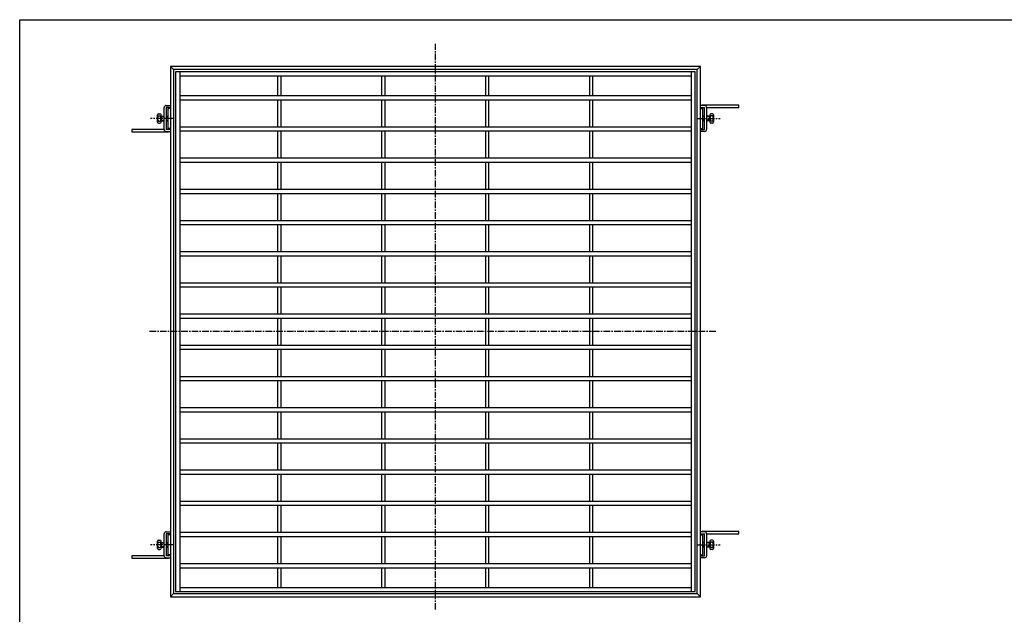
# Model space of a CAD drawing. Extents: x 25 to 1925, y 50 to 1400.
# Drawn here: x 25 to 972, y 828 to 1400 of the extents above; entities that cross this region are included whole.
import ezdxf

# ---------------------------------------------------------------- set-up
doc = ezdxf.new("R2010")
doc.units = 0
doc.header["$LTSCALE"] = 0.2
doc.linetypes.add('CENTER', pattern=[50.8, 31.75, -6.35, 6.35, -6.35])
doc.layers.add('LAY-10', color=7, linetype='CONTINUOUS')
doc.layers.add('LAY-255', color=7, linetype='CONTINUOUS')

msp = doc.modelspace()

# ---------------------------------------------------------------- linework, layer by layer
at = {"layer": 'LAY-10', "color": 2, "linetype": 'CENTER'}
for p, q in [((425, 832.67), (425, 1376.67)), ((172.89, 1305), (150.9, 1305)), ((677.11, 1305), (699.1, 1305)), ((694.7, 1100), (148.7, 1100)), ((172.89, 895), (150.9, 895)), ((677.11, 895), (699.1, 895))]:
    msp.add_line(p, q, dxfattribs=at)
at = {"layer": 'LAY-10', "color": 7, "linetype": 'CONTINUOUS'}
for p, q in [((680, 1355), (170, 1355)), ((170, 1355), (170, 845)), ((173, 1352), (170, 1355)), ((677, 1352), (680, 1355)), ((680, 845), (680, 1355)), ((677, 1352), (173, 1352)), ((173, 1352), (173, 848)), ((675, 1350), (175, 1350)), ((175, 1350), (175, 850)), ((179, 1350), (179, 850)), ((179, 1346), (671, 1346)), ((273.5, 1327), (273.5, 1346)), ((276.5, 1327), (276.5, 1346)), ((373.5, 1327), (373.5, 1346)), ((376.5, 1327), (376.5, 1346)), ((473.5, 1327), (473.5, 1346)), ((476.5, 1327), (476.5, 1346)), ((573.5, 1327), (573.5, 1346)), ((576.5, 1327), (576.5, 1346)), ((671, 1350), (671, 850)), ((675, 850), (675, 1350)), ((677, 848), (677, 1352)), ((179, 1327), (671, 1327)), ((166, 1317.5), (170, 1317.5)), ((179, 1323), (671, 1323)), ((273.5, 1297), (273.5, 1323)), ((276.5, 1297), (276.5, 1323)), ((373.5, 1297), (373.5, 1323)), ((376.5, 1297), (376.5, 1323)), ((473.5, 1297), (473.5, 1323)), ((476.5, 1297), (476.5, 1323)), ((573.5, 1297), (573.5, 1323)), ((576.5, 1297), (576.5, 1323)), ((684, 1317.5), (680, 1317.5)), ((717, 1317.8), (682.3, 1317.8)), ((717, 1315.5), (717, 1317.8)), ((157.5, 1301.5), (157.5, 1308.5)), ((158.5, 1309.5), (160, 1309.5)), ((158.5, 1307.5), (160, 1307.5)), ((161, 1301.5), (161, 1308.5)), ((164, 1294.5), (164, 1315.5)), ((164, 1300), (164, 1310)), ((170, 1315.5), (166, 1315.5)), ((166, 1315.5), (166, 1294.5)), ((167.7, 1314.5), (167.7, 1295.5)), ((170, 1314.5), (167.7, 1314.5)), ((680, 1315.5), (684, 1315.5)), ((680, 1314.5), (682.3, 1314.5)), ((682.3, 1314.5), (682.3, 1315.5)), ((682.3, 1295.5), (682.3, 1314.5)), ((684, 1294.5), (684, 1315.5)), ((686, 1315.5), (686, 1294.5)), ((686, 1315.5), (717, 1315.5)), ((686, 1310), (686, 1300)), ((689, 1308.5), (689, 1301.5)), ((691.5, 1309.5), (690, 1309.5)), ((691.5, 1307.5), (690, 1307.5)), ((692.5, 1308.5), (692.5, 1301.5)), ((158.5, 1302.5), (160, 1302.5)), ((158.5, 1300.5), (160, 1300.5)), ((161, 1306.75), (164, 1306.75)), ((161, 1303.25), (164, 1303.25)), ((161.5, 1302.75), (161.5, 1307.25)), ((161.5, 1307.25), (164, 1307.25)), ((161.5, 1302.75), (164, 1302.75)), ((166, 1307.25), (167.7, 1307.25)), ((166, 1306.75), (167.7, 1306.75)), ((166, 1303.25), (167.7, 1303.25)), ((166, 1302.75), (167.7, 1302.75)), ((684, 1307.25), (682.3, 1307.25)), ((684, 1306.75), (682.3, 1306.75)), ((684, 1303.25), (682.3, 1303.25)), ((684, 1302.75), (682.3, 1302.75)), ((688.5, 1307.25), (686, 1307.25)), ((689, 1306.75), (686, 1306.75)), ((689, 1303.25), (686, 1303.25)), ((688.5, 1302.75), (686, 1302.75)), ((688.5, 1307.25), (688.5, 1302.75)), ((691.5, 1302.5), (690, 1302.5)), ((691.5, 1300.5), (690, 1300.5)), ((133, 1294.5), (133, 1292.2)), ((164, 1294.5), (133, 1294.5)), ((133, 1292.2), (167.7, 1292.2)), ((170, 1294.5), (166, 1294.5)), ((166, 1292.5), (170, 1292.5)), ((170, 1295.5), (167.7, 1295.5)), ((167.7, 1295.5), (167.7, 1294.5)), ((179, 1297), (671, 1297)), ((179, 1293), (671, 1293)), ((273.5, 1267), (273.5, 1293)), ((276.5, 1267), (276.5, 1293)), ((373.5, 1267), (373.5, 1293)), ((376.5, 1267), (376.5, 1293)), ((473.5, 1267), (473.5, 1293)), ((476.5, 1267), (476.5, 1293)), ((573.5, 1267), (573.5, 1293)), ((576.5, 1267), (576.5, 1293)), ((680, 1295.5), (682.3, 1295.5)), ((680, 1294.5), (684, 1294.5)), ((684, 1292.5), (680, 1292.5)), ((179, 1267), (671, 1267)), ((179, 1263), (671, 1263)), ((273.5, 1237), (273.5, 1263)), ((276.5, 1237), (276.5, 1263)), ((373.5, 1237), (373.5, 1263)), ((376.5, 1237), (376.5, 1263)), ((473.5, 1237), (473.5, 1263)), ((476.5, 1237), (476.5, 1263)), ((573.5, 1237), (573.5, 1263)), ((576.5, 1237), (576.5, 1263)), ((179, 1237), (671, 1237)), ((179, 1233), (671, 1233)), ((273.5, 1207), (273.5, 1233)), ((276.5, 1207), (276.5, 1233)), ((373.5, 1207), (373.5, 1233)), ((376.5, 1207), (376.5, 1233)), ((473.5, 1207), (473.5, 1233)), ((476.5, 1207), (476.5, 1233)), ((573.5, 1207), (573.5, 1233)), ((576.5, 1207), (576.5, 1233)), ((179, 1207), (671, 1207)), ((179, 1203), (671, 1203)), ((273.5, 1177), (273.5, 1203)), ((276.5, 1177), (276.5, 1203)), ((373.5, 1177), (373.5, 1203)), ((376.5, 1177), (376.5, 1203)), ((473.5, 1177), (473.5, 1203)), ((476.5, 1177), (476.5, 1203)), ((573.5, 1177), (573.5, 1203)), ((576.5, 1177), (576.5, 1203)), ((179, 1177), (671, 1177)), ((179, 1173), (671, 1173)), ((273.5, 1147), (273.5, 1173)), ((276.5, 1147), (276.5, 1173)), ((373.5, 1147), (373.5, 1173)), ((376.5, 1147), (376.5, 1173)), ((473.5, 1147), (473.5, 1173)), ((476.5, 1147), (476.5, 1173)), ((573.5, 1147), (573.5, 1173)), ((576.5, 1147), (576.5, 1173)), ((179, 1147), (671, 1147)), ((179, 1143), (671, 1143)), ((273.5, 1117), (273.5, 1143)), ((276.5, 1117), (276.5, 1143)), ((373.5, 1117), (373.5, 1143)), ((376.5, 1117), (376.5, 1143)), ((473.5, 1117), (473.5, 1143)), ((476.5, 1117), (476.5, 1143)), ((573.5, 1117), (573.5, 1143)), ((576.5, 1117), (576.5, 1143)), ((179, 1117), (671, 1117)), ((179, 1113), (671, 1113)), ((273.5, 1087), (273.5, 1113)), ((276.5, 1087), (276.5, 1113)), ((373.5, 1087), (373.5, 1113)), ((376.5, 1087), (376.5, 1113)), ((473.5, 1087), (473.5, 1113)), ((476.5, 1087), (476.5, 1113)), ((573.5, 1087), (573.5, 1113)), ((576.5, 1087), (576.5, 1113)), ((179, 1087), (671, 1087)), ((179, 1083), (671, 1083)), ((273.5, 1057), (273.5, 1083)), ((276.5, 1057), (276.5, 1083)), ((373.5, 1057), (373.5, 1083)), ((376.5, 1057), (376.5, 1083)), ((473.5, 1057), (473.5, 1083)), ((476.5, 1057), (476.5, 1083)), ((573.5, 1057), (573.5, 1083)), ((576.5, 1057), (576.5, 1083)), ((179, 1057), (671, 1057)), ((179, 1053), (671, 1053)), ((273.5, 1027), (273.5, 1053)), ((276.5, 1027), (276.5, 1053)), ((373.5, 1027), (373.5, 1053)), ((376.5, 1027), (376.5, 1053)), ((473.5, 1027), (473.5, 1053)), ((476.5, 1027), (476.5, 1053)), ((573.5, 1027), (573.5, 1053)), ((576.5, 1027), (576.5, 1053)), ((179, 1027), (671, 1027)), ((179, 1023), (671, 1023)), ((273.5, 997), (273.5, 1023)), ((276.5, 997), (276.5, 1023)), ((373.5, 997), (373.5, 1023)), ((376.5, 997), (376.5, 1023)), ((473.5, 997), (473.5, 1023)), ((476.5, 997), (476.5, 1023)), ((573.5, 997), (573.5, 1023)), ((576.5, 997), (576.5, 1023)), ((179, 997), (671, 997)), ((179, 993), (671, 993)), ((273.5, 967), (273.5, 993)), ((276.5, 967), (276.5, 993)), ((373.5, 967), (373.5, 993)), ((376.5, 967), (376.5, 993)), ((473.5, 967), (473.5, 993)), ((476.5, 967), (476.5, 993)), ((573.5, 967), (573.5, 993)), ((576.5, 967), (576.5, 993)), ((179, 967), (671, 967)), ((179, 963), (671, 963)), ((273.5, 937), (273.5, 963)), ((276.5, 937), (276.5, 963)), ((373.5, 937), (373.5, 963)), ((376.5, 937), (376.5, 963)), ((473.5, 937), (473.5, 963)), ((476.5, 937), (476.5, 963)), ((573.5, 937), (573.5, 963)), ((576.5, 937), (576.5, 963)), ((179, 937), (671, 937)), ((179, 933), (671, 933)), ((273.5, 907), (273.5, 933)), ((276.5, 907), (276.5, 933)), ((373.5, 907), (373.5, 933)), ((376.5, 907), (376.5, 933)), ((473.5, 907), (473.5, 933)), ((476.5, 907), (476.5, 933)), ((573.5, 907), (573.5, 933)), ((576.5, 907), (576.5, 933)), ((164, 884.5), (164, 905.5)), ((166, 907.5), (170, 907.5)), ((170, 905.5), (166, 905.5)), ((166, 905.5), (166, 884.5)), ((167.7, 904.5), (167.7, 885.5)), ((170, 904.5), (167.7, 904.5)), ((179, 907), (671, 907)), ((179, 903), (671, 903)), ((273.5, 877), (273.5, 903)), ((276.5, 877), (276.5, 903)), ((373.5, 877), (373.5, 903)), ((376.5, 877), (376.5, 903)), ((473.5, 877), (473.5, 903)), ((476.5, 877), (476.5, 903)), ((573.5, 877), (573.5, 903)), ((576.5, 877), (576.5, 903)), ((684, 907.5), (680, 907.5)), ((680, 905.5), (684, 905.5)), ((680, 904.5), (682.3, 904.5)), ((717, 907.8), (682.3, 907.8)), ((682.3, 904.5), (682.3, 905.5)), ((682.3, 885.5), (682.3, 904.5)), ((684, 884.5), (684, 905.5)), ((686, 905.5), (686, 884.5)), ((686, 905.5), (717, 905.5)), ((717, 905.5), (717, 907.8)), ((157.5, 891.5), (157.5, 898.5)), ((158.5, 899.5), (160, 899.5)), ((158.5, 897.5), (160, 897.5)), ((158.5, 892.5), (160, 892.5)), ((161, 891.5), (161, 898.5)), ((161, 896.75), (164, 896.75)), ((161, 893.25), (164, 893.25)), ((161.5, 892.75), (161.5, 897.25)), ((161.5, 897.25), (164, 897.25)), ((161.5, 892.75), (164, 892.75)), ((164, 890), (164, 900)), ((166, 897.25), (167.7, 897.25)), ((166, 896.75), (167.7, 896.75)), ((166, 893.25), (167.7, 893.25)), ((166, 892.75), (167.7, 892.75)), ((684, 897.25), (682.3, 897.25)), ((684, 896.75), (682.3, 896.75)), ((684, 893.25), (682.3, 893.25)), ((684, 892.75), (682.3, 892.75)), ((686, 900), (686, 890)), ((688.5, 897.25), (686, 897.25)), ((689, 896.75), (686, 896.75)), ((689, 893.25), (686, 893.25)), ((688.5, 892.75), (686, 892.75)), ((688.5, 897.25), (688.5, 892.75)), ((689, 898.5), (689, 891.5)), ((691.5, 899.5), (690, 899.5)), ((691.5, 897.5), (690, 897.5)), ((691.5, 892.5), (690, 892.5)), ((692.5, 898.5), (692.5, 891.5)), ((133, 884.5), (133, 882.2)), ((164, 884.5), (133, 884.5)), ((133, 882.2), (167.7, 882.2)), ((158.5, 890.5), (160, 890.5)), ((170, 884.5), (166, 884.5)), ((166, 882.5), (170, 882.5)), ((170, 885.5), (167.7, 885.5)), ((167.7, 885.5), (167.7, 884.5)), ((680, 885.5), (682.3, 885.5)), ((680, 884.5), (684, 884.5)), ((684, 882.5), (680, 882.5)), ((691.5, 890.5), (690, 890.5)), ((179, 877), (671, 877)), ((179, 873), (671, 873)), ((273.5, 854), (273.5, 873)), ((276.5, 854), (276.5, 873)), ((373.5, 854), (373.5, 873)), ((376.5, 854), (376.5, 873)), ((473.5, 854), (473.5, 873)), ((476.5, 854), (476.5, 873)), ((573.5, 854), (573.5, 873)), ((576.5, 854), (576.5, 873)), ((179, 854), (671, 854)), ((170, 845), (173, 848)), ((170, 845), (680, 845)), ((173, 848), (677, 848)), ((175, 850), (675, 850)), ((677, 848), (680, 845))]:
    msp.add_line(p, q, dxfattribs=at)
for centre, radius, start, end in [((166, 1315.5), 2, 90, 180), ((682.3, 1315.5), 2.3, 90, 119.59185), ((684, 1315.5), 2, 0, 90), ((158.5, 1308.5), 1, 90, 270), ((161.13, 1305), 3.63, 136.39718, 223.60282), ((160, 1308.5), 1, 270, 90), ((157.38, 1305), 3.63, 316.39718, 43.60282), ((690, 1308.5), 1, 90, 270), ((692.63, 1305), 3.63, 136.39718, 223.60282), ((691.5, 1308.5), 1, 270, 90), ((688.88, 1305), 3.63, 316.39718, 43.60282), ((158.5, 1301.5), 1, 90, 270), ((160, 1301.5), 1, 270, 90), ((690, 1301.5), 1, 90, 270), ((691.5, 1301.5), 1, 270, 90), ((166, 1294.5), 2, 180, 270), ((167.7, 1294.5), 2.3, 270, 299.59185), ((684, 1294.5), 2, 270, 0), ((166, 905.5), 2, 90, 180), ((682.3, 905.5), 2.3, 90, 119.59185), ((684, 905.5), 2, 0, 90), ((158.5, 898.5), 1, 90, 270), ((161.13, 895), 3.63, 136.39718, 223.60282), ((158.5, 891.5), 1, 90, 270), ((160, 898.5), 1, 270, 90), ((157.38, 895), 3.63, 316.39718, 43.60282), ((160, 891.5), 1, 270, 90), ((690, 898.5), 1, 90, 270), ((692.63, 895), 3.63, 136.39718, 223.60282), ((690, 891.5), 1, 90, 270), ((691.5, 898.5), 1, 270, 90), ((688.88, 895), 3.63, 316.39718, 43.60282), ((691.5, 891.5), 1, 270, 90), ((166, 884.5), 2, 180, 270), ((167.7, 884.5), 2.3, 270, 299.59185), ((684, 884.5), 2, 270, 0)]:
    msp.add_arc(centre, radius, start, end, dxfattribs=at)
at = {"layer": 'LAY-255', "color": 7, "linetype": 'CONTINUOUS'}
for p, q in [((25, 1400), (1925, 1400)), ((25, 50), (25, 1400))]:
    msp.add_line(p, q, dxfattribs=at)

doc.saveas('drawing.dxf')
